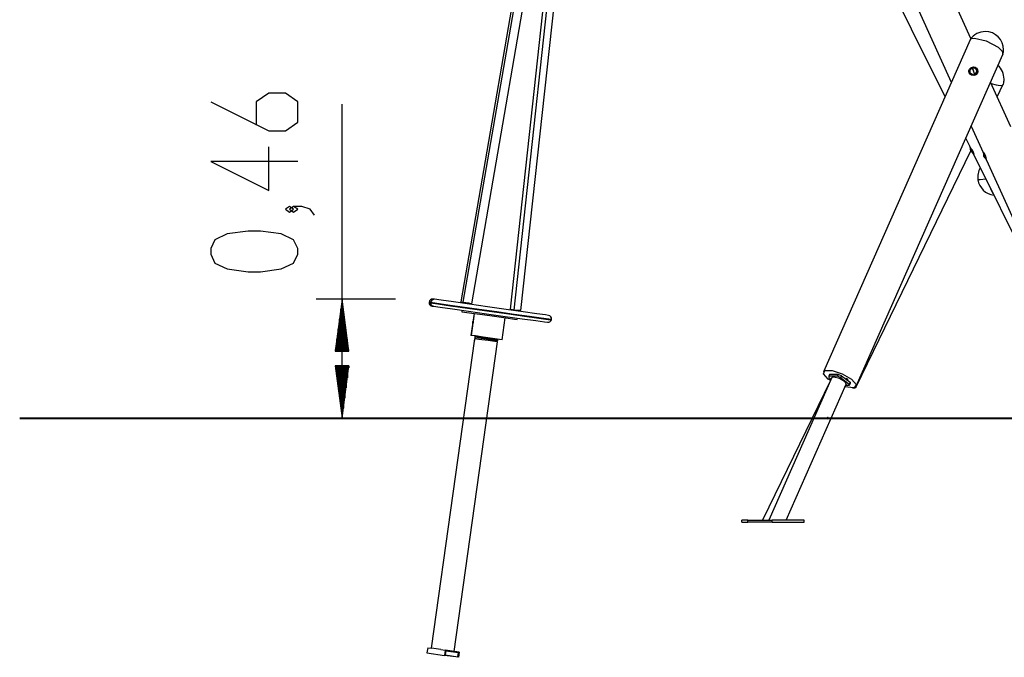
# Model space of a CAD drawing. Units: inches. Extents: x 263 to 359, y 150 to 270.
# Drawn here: x 265 to 303, y 224 to 249 of the extents above; entities that cross this region are included whole.
import ezdxf

# ---------------------------------------------------------------- set-up
doc = ezdxf.new("R2010")
doc.units = ezdxf.units.IN
doc.header["$MEASUREMENT"] = 0
doc.layers.add('Ebene 1', color=7, linetype='Continuous')

msp = doc.modelspace()

# ---------------------------------------------------------------- linework, layer by layer
at = {"layer": 'Ebene 1', "color": 179, "lineweight": 25, "true_color": 0x1a171b}
for points in [[(301.852, 248.088), (296.536, 259.822)], [(294.412, 258.81), (300.855, 245.857)], [(295.638, 258.459), (301.098, 246.408)], [(285.14, 254.677), (282.256, 237.972)], [(282.351, 237.967), (285.235, 254.672)], [(282.674, 237.9), (285.558, 254.604)], [(285.978, 254.545), (284.146, 237.693)], [(286.124, 254.516), (284.293, 237.664)], [(284.567, 237.647), (286.399, 254.5)], [(301.819, 248.038), (296.187, 235.292)], [(301.819, 248.038), (301.878, 248.088), (301.992, 248.104)], [(301.992, 248.104), (302.44, 248.003), (302.894, 247.759)], [(297.449, 234.735), (303.081, 247.481)], [(302.894, 247.759), (303.053, 247.603), (303.081, 247.481)], [(302.107, 246.762), (302.091, 246.734), (302.07, 246.71), (302.043, 246.691), (302.013, 246.677), (301.946, 246.668), (301.88, 246.682), (301.823, 246.717), (301.784, 246.768), (301.771, 246.828), (301.784, 246.889)], [(301.771, 246.831), (301.775, 246.859), (301.784, 246.887)], [(301.784, 246.889), (301.8, 246.918), (301.822, 246.944), (301.849, 246.966), (301.879, 246.982), (301.946, 246.997), (302.013, 246.985), (302.07, 246.948), (302.108, 246.892), (302.121, 246.826), (302.107, 246.762)], [(301.784, 246.887), (301.983, 246.984), (302.121, 246.816)], [(301.784, 246.889), (301.784, 246.887)], [(301.796, 246.831), (301.796, 246.829)], [(301.796, 246.829), (301.798, 246.798), (301.808, 246.769)], [(301.887, 246.955), (301.807, 246.878), (301.808, 246.77)], [(301.808, 246.769), (301.973, 246.685), (302.096, 246.817)], [(301.808, 246.77), (301.89, 246.695), (302.005, 246.695)], [(301.808, 246.769), (301.808, 246.77)], [(302.084, 246.88), (302.002, 246.955), (301.887, 246.955)], [(301.887, 246.955), (301.915, 246.91), (301.947, 246.846)], [(302.005, 246.695), (301.978, 246.77), (301.947, 246.846)], [(302.005, 246.695), (302.085, 246.772), (302.084, 246.88)], [(302.096, 246.817), (302.096, 246.819)], [(303.386, 244.703), (302.61, 246.415)], [(302.632, 246.366), (302.826, 246.308), (302.98, 246.289)], [(302.864, 245.854), (303.096, 246.331)], [(302.98, 246.289), (303.062, 246.302), (303.099, 246.34)], [(272.646, 245.655), (274.877, 244.54), (275.514, 244.54), (275.993, 244.874), (275.993, 245.655), (275.514, 245.99), (274.877, 245.99), (274.399, 245.655), (274.399, 244.763)], [(277.693, 233.514), (277.693, 245.572)], [(301.862, 244.722), (302.32, 243.711)], [(301.653, 244.25), (301.808, 243.94)], [(275.993, 243.37), (272.646, 243.37), (274.877, 242.254), (274.877, 243.928)], [(297.438, 234.711), (301.855, 243.782)], [(301.931, 243.759), (301.914, 243.789), (301.897, 243.818), (301.878, 243.846), (301.86, 243.871), (301.828, 243.913), (301.81, 243.937), (301.808, 243.941)], [(301.842, 243.813), (301.838, 243.824), (301.835, 243.836)], [(301.842, 243.813), (301.842, 243.812), (301.842, 243.812), (301.842, 243.811), (301.842, 243.811), (301.842, 243.81), (301.843, 243.809)], [(301.843, 243.808), (301.843, 243.809), (301.842, 243.809), (301.842, 243.81), (301.842, 243.811), (301.842, 243.811), (301.842, 243.811), (301.842, 243.812), (301.842, 243.812)], [(301.843, 243.809), (301.844, 243.806), (301.845, 243.803), (301.846, 243.801), (301.847, 243.799), (301.848, 243.798), (301.848, 243.797), (301.849, 243.796), (301.849, 243.797), (301.849, 243.797), (301.849, 243.798), (301.849, 243.799), (301.849, 243.799)], [(301.851, 243.79), (301.85, 243.79), (301.849, 243.792), (301.849, 243.793), (301.848, 243.795), (301.847, 243.798), (301.845, 243.8), (301.844, 243.803), (301.843, 243.806), (301.843, 243.807), (301.843, 243.808)], [(301.849, 243.799), (301.849, 243.799)], [(301.849, 243.796), (301.851, 243.797)], [(301.851, 243.79), (301.853, 243.791)], [(301.852, 243.796), (301.852, 243.795), (301.852, 243.795), (301.852, 243.794), (301.852, 243.794), (301.852, 243.793), (301.853, 243.793), (301.853, 243.793), (301.853, 243.792)], [(301.855, 243.782), (301.855, 243.783), (301.855, 243.783), (301.854, 243.784), (301.854, 243.784), (301.854, 243.785), (301.854, 243.786), (301.853, 243.787), (301.853, 243.787), (301.853, 243.788), (301.852, 243.789), (301.852, 243.79), (301.852, 243.79)], [(301.853, 243.792), (301.854, 243.789), (301.855, 243.786), (301.856, 243.783), (301.857, 243.78), (301.859, 243.777), (301.86, 243.774), (301.862, 243.771), (301.864, 243.769), (301.865, 243.767), (301.867, 243.765), (301.867, 243.765)], [(301.861, 243.768), (301.859, 243.772), (301.858, 243.774), (301.857, 243.777), (301.856, 243.779), (301.855, 243.781), (301.855, 243.782)], [(301.861, 243.768), (301.863, 243.77)], [(301.869, 243.754), (301.868, 243.756), (301.867, 243.757), (301.867, 243.758), (301.866, 243.759), (301.866, 243.76), (301.865, 243.761), (301.864, 243.763), (301.863, 243.765), (301.862, 243.766), (301.862, 243.767), (301.861, 243.768), (301.861, 243.768)], [(301.867, 243.765), (301.868, 243.764), (301.868, 243.763), (301.868, 243.763), (301.868, 243.763), (301.869, 243.763), (301.869, 243.762), (301.869, 243.761)], [(301.869, 243.761), (301.87, 243.761), (301.87, 243.76), (301.87, 243.759), (301.871, 243.759), (301.871, 243.758), (301.871, 243.757), (301.871, 243.757), (301.871, 243.756), (301.871, 243.756), (301.871, 243.756)], [(301.871, 243.756), (301.87, 243.756), (301.87, 243.756), (301.87, 243.755), (301.87, 243.754), (301.871, 243.752), (301.872, 243.75), (301.873, 243.748), (301.875, 243.745), (301.876, 243.742), (301.879, 243.739), (301.879, 243.739), (301.879, 243.739)], [(301.871, 243.756), (301.87, 243.756)], [(301.88, 243.737), (301.878, 243.74), (301.876, 243.742), (301.874, 243.744), (301.873, 243.746), (301.872, 243.748), (301.872, 243.748), (301.871, 243.749)], [(301.879, 243.739), (301.88, 243.738), (301.88, 243.737), (301.881, 243.737), (301.881, 243.736), (301.881, 243.736), (301.881, 243.735), (301.882, 243.735)], [(301.882, 243.735), (301.881, 243.735), (301.881, 243.735), (301.881, 243.735), (301.881, 243.736), (301.88, 243.736), (301.88, 243.737)], [(301.882, 243.735), (301.924, 243.689), (301.975, 243.654)], [(301.899, 243.814), (301.927, 243.759), (301.952, 243.709)], [(301.966, 243.63), (301.966, 243.657), (301.955, 243.702), (301.931, 243.759)], [(301.943, 243.676), (301.961, 243.634), (301.963, 243.631)], [(301.956, 243.642), (304.017, 239.498)], [(302.315, 243.73), (302.316, 243.721), (302.337, 243.68)], [(302.389, 243.631), (302.375, 243.659), (302.361, 243.684), (302.347, 243.704), (302.335, 243.718), (302.316, 243.731)], [(302.361, 243.683), (302.384, 243.634), (302.41, 243.575)], [(302.455, 243.412), (302.453, 243.418), (302.445, 243.451), (302.432, 243.504), (302.413, 243.567), (302.389, 243.631)], [(302.344, 243.595), (302.344, 243.596), (302.344, 243.596), (302.344, 243.597), (302.344, 243.597), (302.344, 243.598), (302.344, 243.597), (302.344, 243.597), (302.344, 243.596), (302.345, 243.595), (302.345, 243.595), (302.345, 243.594), (302.345, 243.593), (302.346, 243.592), (302.346, 243.592)], [(302.346, 243.585), (302.346, 243.586), (302.346, 243.587), (302.345, 243.589), (302.345, 243.591), (302.344, 243.594), (302.344, 243.594), (302.344, 243.595)], [(302.344, 243.595), (302.345, 243.595)], [(302.346, 243.592), (302.347, 243.589), (302.348, 243.585), (302.349, 243.583), (302.35, 243.579), (302.351, 243.578), (302.352, 243.577)], [(302.346, 243.585), (302.348, 243.586)], [(302.348, 243.583), (302.348, 243.584), (302.347, 243.585), (302.347, 243.585)], [(302.359, 243.557), (302.358, 243.557), (302.357, 243.559), (302.356, 243.561), (302.355, 243.564), (302.354, 243.567), (302.353, 243.57), (302.351, 243.573), (302.35, 243.576), (302.349, 243.579), (302.348, 243.582), (302.348, 243.583), (302.348, 243.583)], [(302.352, 243.577), (302.353, 243.574), (302.354, 243.573), (302.355, 243.572), (302.355, 243.571), (302.356, 243.571), (302.356, 243.571)], [(302.356, 243.571), (302.356, 243.57), (302.357, 243.57), (302.357, 243.57), (302.357, 243.569), (302.358, 243.569), (302.358, 243.568), (302.358, 243.567), (302.359, 243.567), (302.359, 243.565), (302.359, 243.565), (302.36, 243.564), (302.36, 243.563), (302.36, 243.563), (302.361, 243.562), (302.361, 243.562)], [(302.361, 243.562), (302.361, 243.56), (302.361, 243.558), (302.361, 243.556), (302.362, 243.553), (302.363, 243.55), (302.365, 243.547), (302.366, 243.544), (302.368, 243.541), (302.369, 243.538), (302.371, 243.536), (302.371, 243.535), (302.372, 243.534)], [(302.37, 243.532), (302.367, 243.537), (302.366, 243.54), (302.365, 243.542), (302.364, 243.544), (302.363, 243.546), (302.363, 243.547), (302.363, 243.547)], [(302.373, 243.533), (302.371, 243.532)], [(302.374, 243.528), (302.373, 243.53), (302.372, 243.531), (302.371, 243.532), (302.371, 243.532), (302.371, 243.531), (302.371, 243.531), (302.371, 243.529), (302.372, 243.528), (302.373, 243.526), (302.375, 243.523), (302.375, 243.523), (302.375, 243.523)], [(302.372, 243.534), (302.372, 243.534), (302.373, 243.533), (302.373, 243.532), (302.373, 243.532), (302.374, 243.531), (302.374, 243.531), (302.374, 243.53), (302.374, 243.53), (302.374, 243.529), (302.375, 243.529)], [(302.375, 243.529), (302.375, 243.528), (302.375, 243.528), (302.375, 243.528), (302.375, 243.527), (302.374, 243.528), (302.374, 243.528)], [(302.374, 243.528), (302.375, 243.529)], [(302.375, 243.529), (302.402, 243.5), (302.437, 243.477)], [(302.455, 243.414), (304.136, 239.701)], [(302.428, 242.693), (302.203, 242.668), (302.121, 242.667)], [(302.717, 242.113), (302.664, 242.197), (302.615, 242.318)], [(275.833, 241.531), (275.674, 241.642), (275.514, 241.531), (275.674, 241.419), (275.833, 241.531), (275.833, 241.531)], [(276.63, 241.307), (276.471, 241.531), (276.152, 241.642), (275.833, 241.642), (275.674, 241.531), (275.833, 241.419), (275.993, 241.531), (275.833, 241.642)], [(275.993, 239.803), (275.993, 240.026), (275.833, 240.361), (275.355, 240.584), (274.558, 240.696), (274.08, 240.696), (273.283, 240.584), (272.805, 240.361), (272.646, 240.026), (272.646, 239.803), (272.805, 239.468), (273.283, 239.245), (274.08, 239.134), (274.558, 239.134), (275.355, 239.245), (275.833, 239.468), (275.993, 239.803), (275.993, 239.803)], [(279.743, 238.083), (276.692, 238.083)], [(277.693, 238.083), (277.429, 236.082)], [(277.693, 236.082), (277.693, 238.083)], [(277.693, 236.082), (277.693, 238.083)], [(277.956, 236.082), (277.693, 238.083)], [(281.034, 237.944), (281.047, 237.942), (281.088, 237.936)], [(281.035, 237.967), (281.049, 237.965), (281.09, 237.959)], [(281.09, 237.959), (281.089, 237.948), (281.088, 237.936)], [(281.088, 237.936), (281.122, 237.851), (281.201, 237.808)], [(281.088, 237.936), (281.369, 237.897), (281.862, 237.828), (282.513, 237.736), (283.256, 237.632), (284.011, 237.526), (284.701, 237.429), (285.254, 237.351), (285.61, 237.301), (285.733, 237.284)], [(281.239, 238.074), (281.141, 238.048), (281.09, 237.959)], [(281.09, 237.959), (281.333, 237.925), (281.75, 237.866), (282.307, 237.788), (282.955, 237.697), (283.64, 237.601), (284.304, 237.507), (284.889, 237.425), (285.347, 237.361), (285.638, 237.32), (285.738, 237.306)], [(281.239, 238.074), (281.2, 238.08), (281.187, 238.081)], [(285.623, 237.458), (285.507, 237.474), (285.171, 237.521), (284.65, 237.594), (283.998, 237.686), (283.284, 237.786), (282.583, 237.885), (281.968, 237.972), (281.504, 238.037), (281.239, 238.074)], [(282.578, 237.905), (282.37, 237.94), (282.256, 237.971), (282.351, 237.967)], [(282.568, 237.908), (282.379, 237.939), (282.276, 237.968), (282.362, 237.964)], [(282.351, 237.967), (282.559, 237.932), (282.673, 237.901), (282.578, 237.905)], [(282.362, 237.964), (282.551, 237.933), (282.654, 237.904), (282.568, 237.908)], [(277.642, 236.082), (277.642, 237.697)], [(277.744, 236.082), (277.744, 237.697)], [(281.149, 237.815), (281.163, 237.813), (281.201, 237.808)], [(281.201, 237.808), (281.467, 237.77), (281.931, 237.705), (282.546, 237.618), (283.247, 237.52), (283.961, 237.42), (284.612, 237.328), (285.133, 237.255), (285.47, 237.208), (285.586, 237.191)], [(282.304, 237.653), (282.296, 237.598)], [(282.296, 237.598), (282.397, 237.584), (282.679, 237.544), (283.091, 237.487), (283.553, 237.422)], [(282.568, 237.908), (282.571, 237.929)], [(284.293, 237.664), (284.186, 237.68), (284.146, 237.693)], [(284.567, 237.647), (284.481, 237.645), (284.293, 237.664)], [(277.591, 236.082), (277.591, 237.311)], [(277.794, 236.082), (277.794, 237.311)], [(282.762, 237.533), (282.643, 236.691)], [(282.762, 237.533), (282.643, 236.691)], [(282.772, 237.531), (282.653, 236.69)], [(282.719, 237.161), (282.719, 237.161), (282.718, 237.161), (282.718, 237.161), (282.718, 237.162), (282.718, 237.162), (282.718, 237.163), (282.717, 237.163), (282.717, 237.164), (282.717, 237.165), (282.717, 237.167), (282.717, 237.168), (282.717, 237.169), (282.717, 237.171), (282.717, 237.172), (282.717, 237.174), (282.717, 237.175), (282.717, 237.177), (282.717, 237.179), (282.717, 237.181), (282.717, 237.183), (282.717, 237.184), (282.718, 237.187), (282.718, 237.189), (282.718, 237.191), (282.718, 237.193), (282.719, 237.195), (282.719, 237.197), (282.72, 237.199), (282.72, 237.201), (282.72, 237.203), (282.721, 237.205), (282.721, 237.207), (282.721, 237.209), (282.722, 237.211), (282.722, 237.213), (282.722, 237.214), (282.723, 237.215), (282.723, 237.216), (282.723, 237.217), (282.723, 237.218), (282.724, 237.221), (282.725, 237.223), (282.725, 237.224), (282.725, 237.224), (282.726, 237.225), (282.726, 237.225), (282.726, 237.226), (282.727, 237.227), (282.727, 237.228), (282.727, 237.228), (282.728, 237.229), (282.728, 237.229), (282.728, 237.229), (282.729, 237.229)], [(282.729, 237.229), (282.73, 237.229), (282.73, 237.228), (282.73, 237.228), (282.731, 237.227), (282.731, 237.227), (282.731, 237.225), (282.731, 237.225), (282.732, 237.223), (282.732, 237.223), (282.732, 237.222), (282.732, 237.222), (282.732, 237.221), (282.732, 237.218), (282.732, 237.215), (282.732, 237.214), (282.732, 237.213), (282.732, 237.212), (282.732, 237.211), (282.732, 237.209), (282.732, 237.207), (282.732, 237.205), (282.732, 237.204), (282.732, 237.201), (282.732, 237.199), (282.732, 237.197), (282.731, 237.195), (282.731, 237.193), (282.731, 237.191), (282.73, 237.189), (282.73, 237.187), (282.73, 237.185), (282.729, 237.183), (282.729, 237.181), (282.728, 237.179), (282.728, 237.177), (282.727, 237.175), (282.727, 237.174), (282.726, 237.172), (282.726, 237.171), (282.725, 237.169), (282.725, 237.168), (282.724, 237.167), (282.723, 237.166), (282.723, 237.165), (282.722, 237.163), (282.722, 237.163), (282.721, 237.162), (282.721, 237.161), (282.721, 237.161), (282.72, 237.161), (282.72, 237.161), (282.719, 237.161)], [(282.772, 237.531), (282.729, 237.229)], [(283.553, 237.422), (283.56, 237.476)], [(283.553, 237.422), (284.001, 237.358), (284.313, 237.315), (284.425, 237.299)], [(283.841, 236.523), (283.96, 237.364)], [(283.841, 236.523), (283.96, 237.364)], [(284.425, 237.299), (284.433, 237.354)], [(277.54, 236.082), (277.54, 236.925)], [(277.845, 236.082), (277.845, 236.925)], [(282.719, 237.161), (282.653, 236.69)], [(277.489, 236.082), (277.489, 236.539)], [(277.896, 236.082), (277.896, 236.539)], [(282.787, 236.56), (281.117, 224.676)], [(281.997, 224.553), (283.667, 236.436)], [(282.653, 236.69), (282.645, 236.691), (282.643, 236.691)], [(282.653, 236.69), (282.645, 236.691), (282.643, 236.691)], [(283.841, 236.523), (283.739, 236.537), (283.468, 236.575), (283.12, 236.624), (282.814, 236.667), (282.653, 236.69)], [(283.841, 236.523), (283.739, 236.537), (283.468, 236.575), (283.12, 236.624), (282.814, 236.667), (282.653, 236.69)], [(282.784, 236.52), (282.784, 236.519), (282.784, 236.518), (282.784, 236.518), (282.784, 236.516), (282.783, 236.516), (282.783, 236.515), (282.783, 236.514), (282.783, 236.513), (282.783, 236.513), (282.783, 236.511), (282.783, 236.511), (282.783, 236.51), (282.783, 236.509), (282.783, 236.509), (282.783, 236.508), (282.783, 236.507), (282.783, 236.506), (282.782, 236.505), (282.782, 236.505), (282.782, 236.504), (282.782, 236.503), (282.782, 236.503), (282.782, 236.502), (282.782, 236.501), (282.782, 236.5), (282.782, 236.5), (282.782, 236.499), (282.782, 236.499), (282.782, 236.498), (282.782, 236.497), (282.782, 236.496), (282.782, 236.495), (282.782, 236.495), (282.782, 236.495), (282.782, 236.494), (282.782, 236.494), (282.782, 236.494), (282.782, 236.493), (282.782, 236.493), (282.782, 236.493), (282.783, 236.493), (282.783, 236.492), (282.783, 236.492), (282.783, 236.492), (282.783, 236.491), (282.783, 236.491), (282.783, 236.491), (282.783, 236.49), (282.783, 236.49), (282.784, 236.49), (282.784, 236.49), (282.784, 236.489), (282.785, 236.49), (282.785, 236.49), (282.786, 236.49), (282.786, 236.49), (282.786, 236.49), (282.786, 236.491), (282.787, 236.491), (282.787, 236.491), (282.787, 236.492), (282.787, 236.492), (282.788, 236.492), (282.788, 236.493), (282.788, 236.493), (282.788, 236.493), (282.788, 236.494), (282.788, 236.494), (282.789, 236.494), (282.789, 236.495), (282.789, 236.495), (282.789, 236.495), (282.789, 236.496), (282.789, 236.497), (282.79, 236.497), (282.79, 236.497), (282.79, 236.497), (282.79, 236.498), (282.79, 236.498), (282.79, 236.499), (282.79, 236.499), (282.791, 236.5), (282.791, 236.501), (282.791, 236.501), (282.792, 236.502), (282.792, 236.503), (282.792, 236.503), (282.792, 236.504), (282.792, 236.505), (282.792, 236.505), (282.793, 236.506), (282.793, 236.506), (282.793, 236.507), (282.793, 236.507), (282.793, 236.508), (282.793, 236.509), (282.793, 236.509), (282.793, 236.51), (282.794, 236.511), (282.794, 236.512), (282.794, 236.513), (282.794, 236.513), (282.794, 236.514), (282.794, 236.515), (282.795, 236.517), (282.795, 236.518)], [(282.795, 236.518), (282.795, 236.519), (282.795, 236.52), (282.795, 236.521), (282.795, 236.521), (282.795, 236.522), (282.795, 236.523), (282.795, 236.524), (282.795, 236.525), (282.796, 236.526), (282.796, 236.526), (282.796, 236.527), (282.796, 236.528), (282.796, 236.529), (282.796, 236.529), (282.796, 236.53), (282.796, 236.531), (282.796, 236.532), (282.796, 236.533), (282.796, 236.533), (282.796, 236.534), (282.796, 236.535), (282.796, 236.535), (282.796, 236.536), (282.796, 236.537), (282.796, 236.537), (282.796, 236.538), (282.796, 236.539), (282.796, 236.539), (282.796, 236.54), (282.796, 236.54), (282.795, 236.541), (282.795, 236.541), (282.795, 236.542), (282.795, 236.542), (282.795, 236.543), (282.795, 236.543), (282.795, 236.544), (282.795, 236.544), (282.795, 236.544), (282.795, 236.545), (282.795, 236.545), (282.795, 236.545), (282.795, 236.546), (282.795, 236.546), (282.795, 236.546), (282.794, 236.546), (282.794, 236.547), (282.794, 236.547), (282.794, 236.547), (282.794, 236.548), (282.794, 236.548), (282.793, 236.549), (282.793, 236.549), (282.792, 236.549), (282.792, 236.549), (282.792, 236.549), (282.791, 236.548), (282.791, 236.548), (282.791, 236.547), (282.79, 236.547), (282.79, 236.547), (282.79, 236.546), (282.79, 236.546), (282.79, 236.546), (282.79, 236.546), (282.79, 236.545), (282.789, 236.545), (282.789, 236.545), (282.789, 236.544), (282.789, 236.544), (282.789, 236.544), (282.789, 236.543), (282.789, 236.543), (282.789, 236.542), (282.789, 236.542), (282.788, 236.541), (282.788, 236.541), (282.788, 236.541), (282.788, 236.541), (282.788, 236.54), (282.788, 236.54), (282.788, 236.539), (282.788, 236.539), (282.787, 236.538), (282.787, 236.537), (282.787, 236.536), (282.787, 236.536), (282.787, 236.535), (282.787, 236.534), (282.787, 236.534), (282.786, 236.533), (282.786, 236.532), (282.786, 236.532), (282.786, 236.532), (282.786, 236.531), (282.786, 236.531), (282.786, 236.53), (282.786, 236.529), (282.786, 236.529), (282.785, 236.528), (282.785, 236.527), (282.785, 236.526), (282.785, 236.526), (282.785, 236.524), (282.785, 236.524), (282.784, 236.523), (282.784, 236.521), (282.784, 236.52)], [(282.784, 236.52), (282.795, 236.518)], [(283.307, 236.487), (282.945, 236.537), (282.787, 236.56)], [(282.8, 236.654), (282.794, 236.614)], [(282.794, 236.614), (282.953, 236.592), (283.314, 236.541)], [(282.794, 236.614), (282.814, 236.556)], [(282.8, 236.654), (282.958, 236.631), (283.32, 236.581)], [(283.302, 236.488), (283.314, 236.541)], [(283.303, 236.583), (283.305, 236.598)], [(283.667, 236.436), (283.565, 236.45), (283.307, 236.487)], [(283.314, 236.541), (283.32, 236.581)], [(283.314, 236.541), (283.573, 236.505), (283.675, 236.491)], [(283.32, 236.581), (283.579, 236.544), (283.68, 236.53)], [(283.64, 236.44), (283.675, 236.491)], [(283.675, 236.491), (283.68, 236.53)], [(277.429, 236.082), (277.956, 236.082)], [(277.439, 236.082), (277.439, 236.153)], [(277.439, 236.082), (277.439, 236.153)], [(277.947, 236.082), (277.947, 236.153)], [(277.947, 236.082), (277.947, 236.153)], [(277.429, 235.514), (277.693, 233.514)], [(277.956, 235.514), (277.429, 235.514)], [(277.439, 235.514), (277.439, 235.444)], [(277.439, 235.514), (277.439, 235.444)], [(277.489, 235.514), (277.489, 235.058)], [(277.54, 235.514), (277.54, 234.672)], [(277.591, 235.514), (277.591, 234.286)], [(277.642, 235.514), (277.642, 233.9)], [(277.693, 235.514), (277.693, 233.514)], [(277.693, 235.514), (277.693, 233.514)], [(277.693, 233.514), (277.956, 235.514)], [(277.744, 235.514), (277.744, 233.9)], [(277.794, 235.514), (277.794, 234.286)], [(277.845, 235.514), (277.845, 234.672)], [(277.896, 235.514), (277.896, 235.058)], [(277.947, 235.514), (277.947, 235.444)], [(277.947, 235.514), (277.947, 235.444)], [(296.374, 235.013), (296.19, 235.216), (296.246, 235.341), (296.52, 235.341), (296.908, 235.216), (297.262, 235.013)], [(296.455, 234.957), (293.843, 229.593)], [(296.511, 235.066), (294.094, 229.593)], [(296.461, 234.953), (296.416, 234.983), (296.374, 235.013)], [(296.425, 235.188), (296.394, 235.119)], [(296.716, 235.119), (296.394, 235.119)], [(296.394, 235.119), (296.396, 235.069)], [(296.396, 235.069), (296.484, 235.003)], [(296.747, 235.188), (296.425, 235.188)], [(296.511, 235.066), (296.537, 235.087), (296.587, 235.095)], [(296.587, 235.095), (296.798, 235.045), (297.001, 234.929), (297.063, 234.822)], [(296.747, 235.188), (296.716, 235.119)], [(296.847, 235.069), (296.716, 235.119)], [(296.877, 235.138), (296.747, 235.188)], [(296.877, 235.138), (296.847, 235.069)], [(296.847, 235.069), (297.178, 234.819)], [(296.877, 235.138), (297.209, 234.888)], [(297.262, 235.013), (297.451, 234.794), (297.354, 234.675), (297.013, 234.709)], [(297.121, 235.013), (297.055, 235.038), (297.056, 235.013)], [(297.066, 235.037), (297.056, 235.013)], [(297.056, 235.013), (297.122, 234.988), (297.121, 235.013)], [(294.753, 229.593), (297.063, 234.822)], [(297.18, 234.769), (297.04, 234.769)], [(297.209, 234.888), (297.178, 234.819)], [(297.178, 234.819), (297.18, 234.769)], [(297.211, 234.838), (297.18, 234.769)], [(297.209, 234.888), (297.211, 234.838)], [(297.3, 234.669), (297.391, 234.677), (297.438, 234.711)], [(274.736, 233.514), (274.736, 233.513)], [(289.236, 233.514), (289.236, 233.513)], [(296.329, 233.513), (296.33, 233.518), (296.33, 233.522), (296.332, 233.525), (296.334, 233.529), (296.336, 233.532), (296.339, 233.534), (296.341, 233.536), (296.345, 233.538), (296.348, 233.538), (296.351, 233.538), (296.353, 233.538)], [(296.34, 233.492), (296.337, 233.494), (296.335, 233.497), (296.333, 233.5), (296.331, 233.504), (296.33, 233.509), (296.329, 233.513)], [(296.33, 233.513), (296.329, 233.513)], [(296.33, 233.513), (296.336, 233.531), (296.349, 233.538)], [(296.33, 233.513), (296.347, 233.513), (296.365, 233.513)], [(296.34, 233.492), (296.333, 233.501), (296.33, 233.513)], [(296.349, 233.488), (296.347, 233.488), (296.345, 233.489), (296.341, 233.49), (296.34, 233.491), (296.34, 233.492)], [(296.349, 233.488), (296.344, 233.489), (296.34, 233.492)], [(296.374, 233.513), (296.372, 233.513), (296.365, 233.513)], [(297.732, 233.514), (297.732, 233.513)], [(293.051, 229.513), (293.051, 229.593)], [(293.287, 229.593), (293.051, 229.593)], [(293.051, 229.513), (293.287, 229.513)], [(293.287, 229.593), (294.22, 229.593)], [(293.287, 229.513), (293.287, 229.593)], [(294.22, 229.513), (293.287, 229.513)], [(295.445, 229.593), (294.22, 229.593)], [(294.22, 229.513), (294.22, 229.593)], [(294.22, 229.513), (295.445, 229.513)], [(295.445, 229.513), (295.445, 229.593)], [(280.983, 224.696), (280.955, 224.497)], [(280.955, 224.497), (281.632, 224.402)], [(280.983, 224.696), (281.117, 224.676)], [(281.484, 224.625), (281.221, 224.662), (281.117, 224.676)], [(281.482, 224.625), (281.66, 224.6)], [(281.66, 224.6), (281.632, 224.402)], [(282.161, 224.328), (281.632, 224.402)], [(281.675, 224.578), (281.653, 224.42)], [(281.653, 224.42), (282.146, 224.35)], [(282.189, 224.526), (281.66, 224.6)], [(281.675, 224.578), (282.168, 224.509)], [(282.146, 224.35), (282.168, 224.509)], [(282.189, 224.526), (282.161, 224.328)]]:
    msp.add_lwpolyline(points, dxfattribs=at)
at = {"layer": 'Ebene 1', "color": 179, "lineweight": 40, "true_color": 0x1a171b}
for points in [[(265.308, 233.514), (265.412, 233.514), (265.723, 233.514), (266.237, 233.514), (266.949, 233.514), (267.849, 233.514), (272.455, 233.514)], [(265.308, 233.514), (265.308, 233.513)], [(271.565, 233.514), (273.093, 233.514), (274.736, 233.514)], [(274.736, 233.514), (289.236, 233.514)], [(274.736, 233.513), (289.236, 233.513)], [(289.236, 233.514), (290.837, 233.514), (292.51, 233.514), (294.232, 233.514), (295.981, 233.514), (297.732, 233.514)], [(289.236, 233.513), (290.837, 233.513), (292.51, 233.513), (294.232, 233.513), (295.981, 233.513), (297.732, 233.513)], [(297.732, 233.514), (309.275, 233.514)], [(297.732, 233.513), (309.275, 233.513)]]:
    msp.add_lwpolyline(points, dxfattribs=at)
at = {"layer": 'Ebene 1', "color": 179, "lineweight": 25, "true_color": 0x1a171b}
for points in [[(302.405, 248.357), (302.173, 248.357), (301.955, 248.242), (301.825, 248.05)], [(303.105, 247.657), (303.105, 248.041), (302.788, 248.357), (302.405, 248.357)], [(303.085, 247.493), (303.098, 247.547), (303.105, 247.602), (303.105, 247.657)], [(303.126, 246.531), (303.126, 246.731), (303.041, 246.921), (302.892, 247.054)], [(303.099, 246.34), (303.117, 246.402), (303.126, 246.466), (303.126, 246.531)], [(301.828, 243.912), (301.827, 243.887), (301.829, 243.861), (301.835, 243.836)], [(301.835, 243.836), (301.837, 243.826), (301.84, 243.817), (301.843, 243.807)], [(301.873, 243.747), (301.898, 243.707), (301.933, 243.675), (301.975, 243.652)], [(302.338, 243.724), (302.329, 243.678), (302.332, 243.63), (302.346, 243.585)], [(302.376, 243.521), (302.394, 243.493), (302.417, 243.467), (302.444, 243.447)], [(302.213, 243.126), (302.13, 242.988), (302.098, 242.826), (302.121, 242.667)], [(302.121, 242.667), (302.167, 242.352), (302.421, 242.106), (302.737, 242.071)], [(281.035, 237.967), (281.034, 237.959), (281.034, 237.952), (281.034, 237.944)], [(281.034, 237.944), (281.036, 237.879), (281.085, 237.824), (281.149, 237.815)], [(281.187, 238.081), (281.114, 238.092), (281.045, 238.04), (281.035, 237.967)], [(285.586, 237.191), (285.65, 237.182), (285.713, 237.222), (285.733, 237.284)], [(285.738, 237.306), (285.748, 237.379), (285.696, 237.447), (285.623, 237.458)], [(285.733, 237.284), (285.735, 237.291), (285.737, 237.299), (285.738, 237.306)], [(296.374, 233.513), (296.374, 233.527), (296.363, 233.538), (296.349, 233.538)], [(296.349, 233.488), (296.363, 233.488), (296.374, 233.5), (296.374, 233.513)]]:
    msp.add_open_spline(points, degree=3, dxfattribs=at)
msp.add_open_spline([(301.849, 243.799), (301.849, 243.799), (301.849, 243.799), (301.849, 243.799), (301.849, 243.799), (301.849, 243.8), (301.849, 243.8), (301.849, 243.8), (301.849, 243.799), (301.849, 243.799), (301.849, 243.799), (301.85, 243.799), (301.85, 243.799), (301.85, 243.799), (301.85, 243.799), (301.85, 243.799), (301.85, 243.799), (301.85, 243.798), (301.85, 243.798), (301.85, 243.798), (301.851, 243.798), (301.851, 243.798), (301.851, 243.798), (301.851, 243.797), (301.851, 243.797), (301.851, 243.797), (301.851, 243.796), (301.851, 243.796), (301.851, 243.796), (301.852, 243.796), (301.852, 243.796)], degree=3, knots=[0, 0, 0, 0, 1, 1, 1, 2, 2, 2, 3, 3, 3, 4, 4, 4, 5, 5, 5, 6, 6, 6, 7, 7, 7, 8, 8, 8, 9, 9, 9, 10, 10, 10, 10], dxfattribs=at)

doc.saveas('drawing.dxf')
